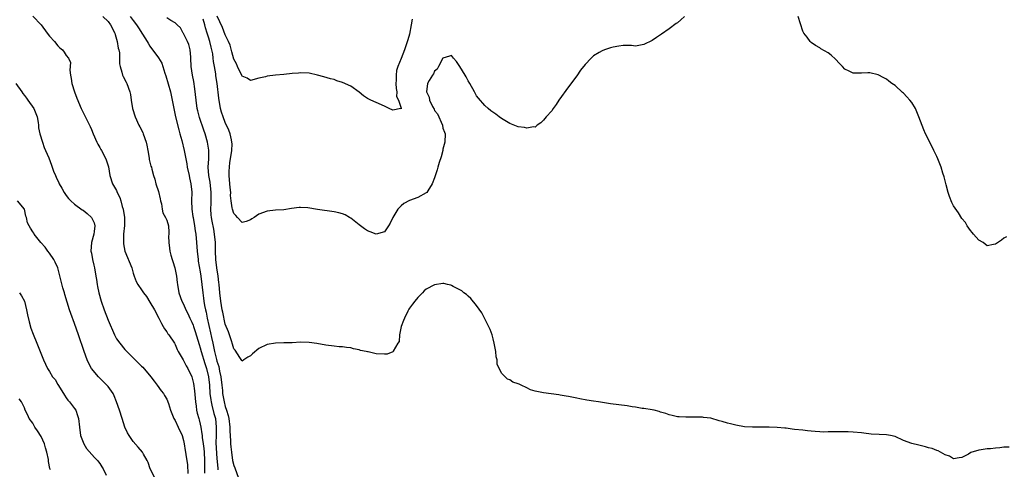
# Model space of a CAD drawing. Units: inches. Extents: x 2616000 to 2619000, y 1497000 to 1500000.
# Drawn here: x 2617308 to 2617543, y 1497427 to 1497534 of the extents above; entities that cross this region are included whole.
import ezdxf

# ---------------------------------------------------------------- set-up
doc = ezdxf.new("R2010")
doc.units = ezdxf.units.IN
doc.header["$MEASUREMENT"] = 0
doc.layers.add('LD26161497_2ft', color=148, linetype='Continuous')

msp = doc.modelspace()

# ---------------------------------------------------------------- linework, layer by layer
at = {"layer": 'LD26161497_2ft'}
for points, elevation in [([(2617311, 1497535.05), (2617312.97, 1497532.97), (2617314.45, 1497531), (2617315, 1497530.3), (2617316.18, 1497529), (2617317, 1497527.97), (2617317.48, 1497527.49), (2617318.09, 1497527), (2617318.48, 1497526.48), (2617319, 1497525.67), (2617319.57, 1497525), (2617320, 1497524), (2617319.86, 1497522.14), (2617320.04, 1497521), (2617320.2, 1497520.2), (2617320.35, 1497519), (2617320.94, 1497517), (2617321.49, 1497515.49), (2617322.59, 1497513), (2617324.68, 1497508.68), (2617325, 1497507.98), (2617325.39, 1497507), (2617326.28, 1497505), (2617326.53, 1497504.53), (2617327, 1497503.73), (2617327.25, 1497503.25), (2617327.39, 1497503), (2617328.48, 1497501), (2617329, 1497499.34), (2617329.07, 1497499.07), (2617329.39, 1497497), (2617330.07, 1497495), (2617331, 1497493.41), (2617331.18, 1497493), (2617331.78, 1497491.78), (2617332.03, 1497491), (2617332.39, 1497489.61), (2617332.58, 1497489), (2617332.89, 1497487), (2617332.92, 1497485.08), (2617332.71, 1497483), (2617332.68, 1497481.32), (2617332.64, 1497481), (2617332.68, 1497480.68), (2617333, 1497479), (2617334.63, 1497475), (2617335, 1497473.75), (2617335.25, 1497473), (2617335.72, 1497471.72), (2617336.07, 1497471), (2617337, 1497469.71), (2617337.48, 1497469), (2617338.15, 1497468.15), (2617339, 1497466.83), (2617340.05, 1497465), (2617341.11, 1497463), (2617341.72, 1497461.72), (2617342.18, 1497461), (2617342.45, 1497460.46), (2617343, 1497459.68), (2617343.26, 1497459.26), (2617343.48, 1497459), (2617344.83, 1497457), (2617345, 1497456.68), (2617345.49, 1497455.49), (2617345.74, 1497455), (2617346.92, 1497453), (2617347, 1497452.89), (2617347.64, 1497451.64), (2617348.04, 1497451), (2617349.01, 1497449), (2617349.38, 1497447.38), (2617349.65, 1497445.65), (2617349.89, 1497443), (2617350.06, 1497441.94), (2617350.14, 1497441), (2617350.29, 1497440.29), (2617350.65, 1497439), (2617350.74, 1497438.74), (2617351, 1497437.67), (2617351.14, 1497437), (2617351.41, 1497435.41), (2617351.43, 1497435), (2617351.47, 1497434.53), (2617351.71, 1497433), (2617351.87, 1497431.87), (2617351.96, 1497431), (2617352.04, 1497429), (2617352, 1497428), (2617351.99, 1497426.01)], 8004), ([(2617327.75, 1497535), (2617329, 1497533.77), (2617329.6, 1497533), (2617330.6, 1497531), (2617330.67, 1497530.67), (2617331.18, 1497529), (2617331.43, 1497527.43), (2617331.55, 1497527), (2617331.69, 1497526.31), (2617331.75, 1497525), (2617331.7, 1497523.7), (2617331.87, 1497523), (2617332.31, 1497521.69), (2617332.44, 1497521), (2617332.61, 1497520.61), (2617333.28, 1497519.28), (2617333.47, 1497519), (2617334.19, 1497517), (2617334.32, 1497516.31), (2617334.5, 1497515), (2617334.83, 1497513), (2617335.43, 1497511), (2617336.36, 1497509), (2617336.6, 1497508.6), (2617337.27, 1497507.27), (2617337.38, 1497507), (2617338.1, 1497505), (2617338.24, 1497504.24), (2617338.5, 1497503), (2617338.81, 1497501.19), (2617338.84, 1497500.84), (2617339.24, 1497499.24), (2617339.33, 1497499), (2617339.47, 1497498.53), (2617339.86, 1497497), (2617340.12, 1497496.12), (2617340.38, 1497495), (2617341, 1497493.21), (2617341.43, 1497491.43), (2617341.51, 1497491), (2617341.73, 1497490.27), (2617341.95, 1497489), (2617342.08, 1497488.08), (2617342.73, 1497487), (2617342.8, 1497486.8), (2617343, 1497486.36), (2617343.4, 1497485), (2617343.5, 1497483.5), (2617343.5, 1497483), (2617343.45, 1497482.55), (2617343.47, 1497481), (2617343.68, 1497479.68), (2617343.72, 1497479), (2617343.96, 1497478.04), (2617344.27, 1497477), (2617344.47, 1497476.47), (2617344.9, 1497475), (2617345, 1497474.56), (2617345.31, 1497473), (2617345.51, 1497471.51), (2617345.56, 1497471), (2617345.91, 1497469), (2617346.64, 1497467), (2617347, 1497466.31), (2617347.6, 1497465), (2617348.07, 1497464.07), (2617348.55, 1497463), (2617349, 1497462.05), (2617349.29, 1497461.29), (2617349.37, 1497461), (2617349.8, 1497459.8), (2617350.72, 1497456.72), (2617351, 1497455.9), (2617351.24, 1497455), (2617352.13, 1497452.13), (2617352.51, 1497451), (2617353.02, 1497449), (2617353.23, 1497447), (2617353.33, 1497445), (2617353.5, 1497443.5), (2617353.58, 1497443), (2617353.81, 1497442.19), (2617354.26, 1497440.26), (2617354.63, 1497439), (2617354.83, 1497437), (2617354.79, 1497435), (2617354.77, 1497433.23), (2617355, 1497429.52), (2617355.18, 1497427.18), (2617355.23, 1497426.77)], 8002), ([(2617334.3, 1497535), (2617335, 1497534.02), (2617335.8, 1497533), (2617336.24, 1497532.24), (2617337.22, 1497530.78), (2617338.36, 1497529), (2617338.58, 1497528.58), (2617339, 1497527.87), (2617341.07, 1497525.07), (2617341.83, 1497523.83), (2617342.09, 1497523), (2617342.53, 1497521.47), (2617342.78, 1497520.78), (2617343.87, 1497517), (2617344.33, 1497515), (2617344.71, 1497513), (2617345.13, 1497511), (2617345.9, 1497507.9), (2617346.17, 1497507), (2617346.59, 1497505.41), (2617347.18, 1497503), (2617347.8, 1497499.8), (2617347.9, 1497499), (2617348.33, 1497497), (2617348.43, 1497496.43), (2617348.78, 1497495), (2617348.97, 1497493.03), (2617348.92, 1497491), (2617349.01, 1497489), (2617349.27, 1497487.27), (2617349.3, 1497487), (2617349.66, 1497485), (2617349.82, 1497483.82), (2617349.96, 1497483), (2617350.14, 1497481), (2617350.27, 1497479), (2617350.48, 1497477), (2617350.55, 1497476.55), (2617351, 1497474.01), (2617351.16, 1497473), (2617351.41, 1497471), (2617351.6, 1497469), (2617351.78, 1497467.78), (2617351.86, 1497467), (2617352.04, 1497465.96), (2617352.24, 1497465), (2617352.39, 1497464.39), (2617352.66, 1497463), (2617353.45, 1497459.45), (2617353.66, 1497458.34), (2617353.98, 1497457), (2617354.19, 1497456.19), (2617354.43, 1497455), (2617354.88, 1497453.12), (2617355, 1497452.7), (2617355.42, 1497451.42), (2617355.64, 1497450.36), (2617355.96, 1497449), (2617356.19, 1497447), (2617356.31, 1497445.69), (2617356.36, 1497445), (2617356.7, 1497443), (2617357, 1497441.88), (2617357.31, 1497441), (2617357.71, 1497439.71), (2617357.84, 1497439), (2617358.07, 1497437), (2617358.08, 1497436.08), (2617358.26, 1497433.74), (2617358.26, 1497433), (2617358.31, 1497432.31), (2617358.44, 1497431), (2617358.75, 1497429), (2617359, 1497427.81), (2617359.27, 1497427.27), (2617359.37, 1497427), (2617360.05, 1497425)], 8000), ([(2617544.23, 1497432.23), (2617543, 1497432.18), (2617542, 1497432), (2617541, 1497431.93), (2617539.8, 1497431.8), (2617539, 1497431.76), (2617537.55, 1497431.55), (2617537, 1497431.51), (2617535.09, 1497430.91), (2617534.56, 1497430.56), (2617533, 1497429.69), (2617532.35, 1497429.65), (2617531, 1497429.39), (2617530.01, 1497430.01), (2617529, 1497430.4), (2617527.85, 1497431), (2617527.32, 1497431.32), (2617527, 1497431.4), (2617525.88, 1497431.88), (2617525, 1497432.04), (2617524.28, 1497432.28), (2617523, 1497432.55), (2617522.66, 1497432.66), (2617521, 1497433.05), (2617519, 1497433.82), (2617517, 1497434.74), (2617515.88, 1497435), (2617515, 1497435.17), (2617513.21, 1497435.21), (2617511.3, 1497435.3), (2617509.51, 1497435.51), (2617509, 1497435.59), (2617507, 1497435.76), (2617505.84, 1497435.84), (2617505, 1497435.85), (2617503.88, 1497435.88), (2617503, 1497435.88), (2617501.85, 1497435.85), (2617501, 1497435.87), (2617499.81, 1497435.81), (2617499, 1497435.87), (2617497.9, 1497435.9), (2617497, 1497436.04), (2617496.11, 1497436.11), (2617495, 1497436.26), (2617493, 1497436.44), (2617492.45, 1497436.45), (2617491, 1497436.7), (2617490.7, 1497436.7), (2617488.85, 1497436.85), (2617486.96, 1497436.96), (2617482.96, 1497436.96), (2617481, 1497437.07), (2617479, 1497437.45), (2617477.72, 1497437.72), (2617477, 1497437.91), (2617475.72, 1497438.28), (2617475, 1497438.47), (2617473, 1497439.08), (2617471.26, 1497439.26), (2617471, 1497439.35), (2617467.35, 1497439.35), (2617467, 1497439.32), (2617465.46, 1497439.46), (2617465, 1497439.46), (2617463.73, 1497439.73), (2617463, 1497439.87), (2617462.22, 1497440.22), (2617461, 1497440.55), (2617460.68, 1497440.68), (2617459.49, 1497441), (2617459, 1497441.1), (2617457, 1497441.42), (2617456.55, 1497441.45), (2617455, 1497441.76), (2617454.17, 1497441.83), (2617453, 1497442.04), (2617451, 1497442.28), (2617449, 1497442.55), (2617446.17, 1497443), (2617445, 1497443.13), (2617443.39, 1497443.39), (2617441.73, 1497443.73), (2617441, 1497443.9), (2617439, 1497444.3), (2617438.4, 1497444.4), (2617437, 1497444.59), (2617436.66, 1497444.66), (2617433, 1497445.16), (2617431, 1497445.58), (2617429.91, 1497445.91), (2617429, 1497446.33), (2617427.71, 1497447), (2617427.19, 1497447.19), (2617427, 1497447.3), (2617425.72, 1497447.72), (2617425, 1497448.25), (2617424.4, 1497448.4), (2617423, 1497449.88), (2617421.96, 1497451.96), (2617421.96, 1497453), (2617421.74, 1497453.74), (2617421.6, 1497455), (2617421.26, 1497457), (2617421, 1497458.08), (2617420.74, 1497459), (2617420.29, 1497460.29), (2617418.27, 1497464.27), (2617417, 1497465.99), (2617415.66, 1497467.66), (2617415, 1497468.2), (2617414.6, 1497468.6), (2617413.99, 1497469), (2617413.47, 1497469.47), (2617413, 1497469.76), (2617411.47, 1497470.53), (2617411, 1497470.8), (2617410.84, 1497470.84), (2617410.05, 1497471), (2617409.22, 1497471.22), (2617409, 1497471.26), (2617407, 1497470.95), (2617405, 1497469.86), (2617404.52, 1497469.48), (2617404.1, 1497469), (2617403, 1497467.93), (2617402.29, 1497467), (2617401.7, 1497466.3), (2617401, 1497465.35), (2617400.86, 1497465.14), (2617400.63, 1497464.63), (2617399.77, 1497463), (2617399.55, 1497462.45), (2617399.05, 1497461), (2617398.65, 1497459), (2617398.57, 1497457.43), (2617398.24, 1497457), (2617397.1, 1497455.1), (2617397.1, 1497455), (2617397, 1497454.91), (2617395.65, 1497454.35), (2617395, 1497454.35), (2617393, 1497454.47), (2617391.09, 1497454.91), (2617390.93, 1497454.93), (2617390.66, 1497455), (2617389.26, 1497455.26), (2617389, 1497455.44), (2617387.66, 1497455.66), (2617387, 1497455.88), (2617385.98, 1497455.98), (2617385, 1497456.1), (2617384.17, 1497456.17), (2617383, 1497456.3), (2617381, 1497456.54), (2617378.9, 1497456.9), (2617377, 1497457.16), (2617375, 1497457.25), (2617373, 1497457.12), (2617371, 1497457.05), (2617369, 1497457.01), (2617367, 1497456.67), (2617365, 1497455.74), (2617363.51, 1497454.49), (2617363, 1497453.98), (2617362.37, 1497453.63), (2617361.45, 1497453), (2617361, 1497452.74), (2617360.91, 1497452.91), (2617360.45, 1497453.55), (2617359.32, 1497455.32), (2617359, 1497455.64), (2617358.75, 1497456.75), (2617358.47, 1497457.53), (2617358, 1497459), (2617357.74, 1497459.74), (2617357, 1497461.56), (2617356.4, 1497464.4), (2617356.26, 1497465), (2617355.89, 1497467), (2617355.66, 1497469), (2617355.52, 1497471), (2617355.47, 1497471.47), (2617355.29, 1497473), (2617354.96, 1497475), (2617354.75, 1497477), (2617354.67, 1497479), (2617354.62, 1497481), (2617354.44, 1497483), (2617354.22, 1497484.22), (2617353.89, 1497486.11), (2617353.7, 1497487), (2617353.63, 1497487.63), (2617353.53, 1497489), (2617353.59, 1497490.41), (2617353.65, 1497493), (2617353.4, 1497495.4), (2617353.1, 1497497), (2617352.94, 1497499), (2617353.04, 1497501), (2617353.05, 1497503.05), (2617352.76, 1497505), (2617352.19, 1497507), (2617351.86, 1497507.86), (2617350.83, 1497510.83), (2617350.43, 1497512.43), (2617350.31, 1497513), (2617350.03, 1497515), (2617349.71, 1497517.71), (2617349.45, 1497519.45), (2617349.15, 1497521), (2617348.86, 1497523), (2617348.79, 1497525), (2617348.76, 1497525.24), (2617348.63, 1497527), (2617348.27, 1497528.27), (2617347.95, 1497529), (2617347, 1497530.89), (2617346.93, 1497531), (2617346.26, 1497532.26), (2617345.49, 1497533), (2617345, 1497533.44), (2617344, 1497534), (2617343, 1497534.68)], 7998), ([(2617466.72, 1497535), (2617465.82, 1497534.18), (2617465, 1497533.46), (2617464.73, 1497533.28), (2617463, 1497532), (2617461.22, 1497530.78), (2617461, 1497530.61), (2617460.03, 1497529.97), (2617459, 1497529.27), (2617457, 1497528.28), (2617455, 1497527.9), (2617454.01, 1497528.01), (2617452.03, 1497528.03), (2617451, 1497527.9), (2617449.64, 1497527.64), (2617449, 1497527.47), (2617447.62, 1497527), (2617447, 1497526.77), (2617446.35, 1497526.35), (2617445, 1497525.54), (2617444.7, 1497525.3), (2617444.38, 1497525), (2617443, 1497523.48), (2617441.86, 1497522.14), (2617441, 1497520.8), (2617439, 1497518.2), (2617436.68, 1497515), (2617436.03, 1497513.97), (2617435.34, 1497513), (2617435, 1497512.47), (2617433.62, 1497511), (2617433, 1497510.21), (2617432.38, 1497509.62), (2617431.53, 1497509), (2617431, 1497508.59), (2617430.65, 1497508.65), (2617429, 1497508.31), (2617428.51, 1497508.51), (2617427, 1497508.64), (2617425, 1497509.42), (2617423, 1497510.63), (2617422.46, 1497511), (2617421.63, 1497511.63), (2617420.47, 1497512.47), (2617419.81, 1497513), (2617419, 1497513.69), (2617417.48, 1497515.48), (2617417, 1497516.06), (2617416.66, 1497516.66), (2617416.5, 1497517), (2617415.39, 1497519), (2617415, 1497519.61), (2617414.56, 1497520.56), (2617414.33, 1497521), (2617413.05, 1497523.05), (2617412.22, 1497524.22), (2617411.53, 1497525), (2617411, 1497525.67), (2617410.53, 1497525.47), (2617409, 1497525.02), (2617407.96, 1497523), (2617407.59, 1497522.41), (2617407, 1497521.93), (2617406.7, 1497521.3), (2617406.48, 1497521), (2617405.73, 1497519.73), (2617405.34, 1497519), (2617405.06, 1497517), (2617405.7, 1497515.7), (2617405.81, 1497515), (2617406.51, 1497513.49), (2617406.86, 1497512.86), (2617407, 1497512.53), (2617407.72, 1497511.72), (2617408.87, 1497509), (2617409, 1497508.34), (2617409.4, 1497507.4), (2617409.49, 1497507), (2617409.44, 1497505), (2617409, 1497503.33), (2617408.94, 1497503), (2617408.54, 1497501.46), (2617408.09, 1497500.09), (2617407.78, 1497499), (2617407.64, 1497498.36), (2617407, 1497496.45), (2617406.45, 1497495), (2617405.36, 1497493.36), (2617405.14, 1497493), (2617405, 1497492.87), (2617403, 1497491.8), (2617401, 1497491.05), (2617399.68, 1497490.32), (2617399, 1497489.79), (2617398.58, 1497489.42), (2617398.23, 1497489), (2617397, 1497487), (2617396.38, 1497485.62), (2617396.01, 1497485), (2617395, 1497483.61), (2617393, 1497483.04), (2617391.6, 1497483.6), (2617391, 1497483.78), (2617390.26, 1497484.26), (2617389.29, 1497485), (2617389, 1497485.25), (2617387, 1497486.84), (2617386.68, 1497487), (2617385.6, 1497487.6), (2617385, 1497487.9), (2617384.12, 1497488.12), (2617383, 1497488.37), (2617379, 1497488.92), (2617376.72, 1497489.28), (2617375, 1497489.38), (2617374.64, 1497489.36), (2617372.85, 1497489.16), (2617371, 1497488.86), (2617369, 1497488.72), (2617367, 1497488.5), (2617365, 1497487.76), (2617363.88, 1497487), (2617363.34, 1497486.66), (2617363, 1497486.42), (2617361.97, 1497486.03), (2617361, 1497485.79), (2617359.94, 1497487), (2617359.51, 1497487.51), (2617359, 1497487.96), (2617358.7, 1497489), (2617358.67, 1497489.33), (2617358.41, 1497491), (2617358.27, 1497492.27), (2617358.28, 1497493), (2617358.16, 1497494.16), (2617358.1, 1497495), (2617357.91, 1497497), (2617357.95, 1497498.05), (2617357.96, 1497499), (2617358.09, 1497500.09), (2617358.25, 1497501), (2617358.55, 1497503), (2617358.6, 1497504.6), (2617358.59, 1497505), (2617358.47, 1497505.53), (2617358.17, 1497507), (2617357.83, 1497507.83), (2617357, 1497509.69), (2617356.45, 1497511), (2617356.11, 1497512.11), (2617355.85, 1497513), (2617355.45, 1497515.45), (2617355.03, 1497518.97), (2617354.77, 1497520.77), (2617354.7, 1497521.3), (2617354.43, 1497523), (2617354.21, 1497524.21), (2617354.12, 1497525), (2617353.98, 1497526.02), (2617353.79, 1497527), (2617353.62, 1497527.62), (2617353.31, 1497529), (2617353, 1497530.04), (2617352.7, 1497531), (2617352.24, 1497532.24), (2617352.07, 1497533), (2617351.69, 1497534.31)], 7996), ([(2617401.64, 1497534.36), (2617401.41, 1497533), (2617401, 1497530.77), (2617400.64, 1497529.36), (2617400.22, 1497528.22), (2617399.81, 1497527), (2617399, 1497524.94), (2617398.19, 1497523), (2617397.92, 1497522.08), (2617397.81, 1497521), (2617397.8, 1497519.8), (2617397.74, 1497519), (2617397.78, 1497517.78), (2617397.95, 1497517), (2617397.89, 1497515.89), (2617398.41, 1497515), (2617399, 1497513.07), (2617399.01, 1497513), (2617399, 1497512.95), (2617398.97, 1497512.98), (2617397, 1497512.64), (2617396.18, 1497513), (2617395, 1497513.59), (2617393, 1497514.43), (2617391.75, 1497515), (2617391.26, 1497515.26), (2617391, 1497515.4), (2617390.04, 1497516.04), (2617389, 1497516.88), (2617387, 1497518.32), (2617385, 1497519.24), (2617383.65, 1497519.65), (2617383, 1497519.9), (2617382.12, 1497520.12), (2617380.56, 1497520.56), (2617379, 1497520.95), (2617377, 1497521.41), (2617375, 1497521.54), (2617374.52, 1497521.48), (2617373, 1497521.38), (2617371, 1497521.13), (2617369, 1497520.94), (2617367, 1497520.69), (2617366.57, 1497520.57), (2617365, 1497520.24), (2617363, 1497519.7), (2617362.23, 1497520.23), (2617361, 1497520.72), (2617360.92, 1497520.92), (2617359.94, 1497523), (2617359.66, 1497523.66), (2617359, 1497524.82), (2617358.57, 1497526.57), (2617358.13, 1497528.13), (2617357.79, 1497529), (2617357, 1497530.61), (2617356.35, 1497532.36), (2617355.05, 1497535.05)], 7994), ([(2617543.64, 1497482.36), (2617543, 1497482.06), (2617542.43, 1497481.57), (2617541, 1497480.61), (2617540.54, 1497480.54), (2617539, 1497480.26), (2617538.03, 1497481), (2617537, 1497481.61), (2617535.78, 1497483), (2617535.44, 1497483.44), (2617535, 1497483.91), (2617534.25, 1497485), (2617533.82, 1497485.82), (2617533, 1497486.79), (2617532.15, 1497488.15), (2617531, 1497489.8), (2617530.6, 1497490.6), (2617530.04, 1497492.04), (2617529.73, 1497493), (2617529.23, 1497494.77), (2617528.73, 1497496.73), (2617528.43, 1497497.57), (2617527.99, 1497499), (2617527.26, 1497501), (2617527, 1497501.59), (2617526.31, 1497503), (2617525.84, 1497503.84), (2617524.26, 1497507), (2617523.88, 1497507.88), (2617522.7, 1497511), (2617522.22, 1497512.22), (2617521.86, 1497513), (2617521, 1497514.42), (2617520.54, 1497515), (2617519.82, 1497515.82), (2617519, 1497516.65), (2617518.8, 1497516.8), (2617517, 1497518.49), (2617516.27, 1497519), (2617515.54, 1497519.54), (2617515, 1497520), (2617514.31, 1497520.31), (2617513, 1497521.04), (2617511, 1497521.53), (2617510.51, 1497521.49), (2617509, 1497521.43), (2617507, 1497521.48), (2617506.05, 1497521.95), (2617505, 1497522.42), (2617504.42, 1497523), (2617503.73, 1497523.73), (2617502.76, 1497524.76), (2617501.72, 1497525.72), (2617501, 1497526.26), (2617499.28, 1497527.28), (2617499, 1497527.46), (2617498.02, 1497528.02), (2617497, 1497528.76), (2617496.87, 1497528.87), (2617496.74, 1497529), (2617495.98, 1497530.02), (2617495.22, 1497531), (2617495.14, 1497531.14), (2617495, 1497531.49), (2617493.87, 1497535)], 7996), ([(2617306.97, 1497519), (2617308.37, 1497517), (2617308.62, 1497516.62), (2617309, 1497516.09), (2617309.49, 1497515.49), (2617309.85, 1497515), (2617311.23, 1497513), (2617312.03, 1497511), (2617312.3, 1497509.7), (2617312.38, 1497509), (2617312.39, 1497508.39), (2617312.7, 1497507), (2617313.29, 1497505), (2617313.69, 1497503.69), (2617314.06, 1497503), (2617314.8, 1497501.2), (2617315.46, 1497499.46), (2617315.98, 1497498.02), (2617316.41, 1497497), (2617316.62, 1497496.62), (2617317.25, 1497495.25), (2617317.34, 1497495), (2617317.96, 1497493.96), (2617318.46, 1497493), (2617319, 1497492.26), (2617319.55, 1497491.55), (2617320.06, 1497491), (2617321, 1497490.18), (2617322.82, 1497488.82), (2617323, 1497488.71), (2617323.99, 1497487.99), (2617325.02, 1497487.02), (2617325.69, 1497485.69), (2617325.8, 1497485), (2617325.67, 1497483.68), (2617325.56, 1497483), (2617325.02, 1497481), (2617324.89, 1497479), (2617325, 1497478.5), (2617325.3, 1497477), (2617325.62, 1497475.62), (2617325.75, 1497475), (2617326.05, 1497473), (2617326.19, 1497472.19), (2617326.37, 1497471), (2617326.5, 1497470.5), (2617326.81, 1497469), (2617327.36, 1497467), (2617328.05, 1497465), (2617329, 1497462.48), (2617330.53, 1497459), (2617331, 1497458.07), (2617331.76, 1497457), (2617333, 1497455.48), (2617333.24, 1497455.24), (2617333.44, 1497455), (2617334.23, 1497454.23), (2617335.45, 1497453), (2617336.27, 1497452.27), (2617337, 1497451.56), (2617337.27, 1497451.27), (2617339.19, 1497449), (2617339.97, 1497447.97), (2617340.75, 1497447), (2617341.67, 1497445.67), (2617342.22, 1497445), (2617342.5, 1497444.5), (2617343, 1497443.68), (2617343.21, 1497443.21), (2617343.29, 1497443), (2617343.39, 1497442.61), (2617343.88, 1497441), (2617344.24, 1497440.24), (2617344.72, 1497439), (2617345, 1497438.56), (2617345.77, 1497437), (2617346.67, 1497435), (2617347, 1497433.79), (2617347.19, 1497433), (2617347.42, 1497431.42), (2617347.52, 1497431), (2617347.59, 1497430.41), (2617347.99, 1497427.99), (2617348.06, 1497425.94)], 8006), ([(2617340.08, 1497425), (2617339.06, 1497427), (2617338.56, 1497428.56), (2617338.35, 1497429), (2617337.49, 1497430.51), (2617337.23, 1497431), (2617336.18, 1497432.18), (2617335, 1497433.54), (2617334.01, 1497435), (2617333.64, 1497435.64), (2617332.97, 1497437), (2617332.32, 1497439), (2617331.71, 1497441), (2617331.03, 1497443), (2617330.46, 1497444.46), (2617330.2, 1497445), (2617329, 1497446.66), (2617328.73, 1497447), (2617326.69, 1497449), (2617325, 1497451), (2617324.29, 1497452.29), (2617324, 1497453), (2617323.27, 1497455), (2617321.92, 1497459), (2617321, 1497461.68), (2617320.09, 1497464.09), (2617319.79, 1497465), (2617318.66, 1497468.66), (2617318.58, 1497469), (2617318.21, 1497470.21), (2617317.01, 1497475), (2617316.37, 1497476.37), (2617316.03, 1497477), (2617315, 1497478.48), (2617314.59, 1497479), (2617313.95, 1497479.95), (2617312.94, 1497481.06), (2617311.36, 1497483), (2617311.23, 1497483.23), (2617311, 1497483.57), (2617310.47, 1497484.47), (2617310.11, 1497485), (2617309.76, 1497485.76), (2617309.49, 1497487), (2617309.32, 1497487.32), (2617309, 1497489.01), (2617307.31, 1497491)], 8008), ([(2617307.8, 1497469), (2617308.33, 1497468.33), (2617309.02, 1497467), (2617309.53, 1497465), (2617309.75, 1497463.75), (2617310.11, 1497462.11), (2617310.57, 1497460.57), (2617311.12, 1497459.12), (2617311.97, 1497457), (2617312.25, 1497456.25), (2617312.78, 1497455), (2617313.57, 1497453), (2617314.03, 1497452.03), (2617314.5, 1497451), (2617315, 1497450.24), (2617315.74, 1497449), (2617316.31, 1497448.31), (2617317, 1497447.14), (2617318.37, 1497445), (2617318.58, 1497444.58), (2617319, 1497443.93), (2617319.39, 1497443.39), (2617319.77, 1497443), (2617321, 1497441.39), (2617321.26, 1497441), (2617321.71, 1497439.71), (2617321.94, 1497439), (2617322.14, 1497437), (2617322.4, 1497435), (2617323.17, 1497433), (2617323.87, 1497431.87), (2617325.72, 1497429.72), (2617326.44, 1497429), (2617326.67, 1497428.67), (2617327, 1497428.26), (2617327.46, 1497427.46), (2617327.78, 1497427), (2617328.5, 1497425.5)], 8010), ([(2617315.2, 1497426.8), (2617315.1, 1497427.1), (2617314.78, 1497428.78), (2617314.73, 1497429.27), (2617314.39, 1497431), (2617314.04, 1497432.04), (2617313.77, 1497433), (2617313, 1497434.7), (2617312.12, 1497436.12), (2617311.48, 1497437), (2617311, 1497437.89), (2617310.15, 1497439), (2617309.84, 1497439.84), (2617309.22, 1497441), (2617309, 1497441.59), (2617308.31, 1497443), (2617307.71, 1497443.71)], 8012)]:
    msp.add_lwpolyline(points, dxfattribs=dict(at, elevation=elevation))

doc.saveas('drawing.dxf')
